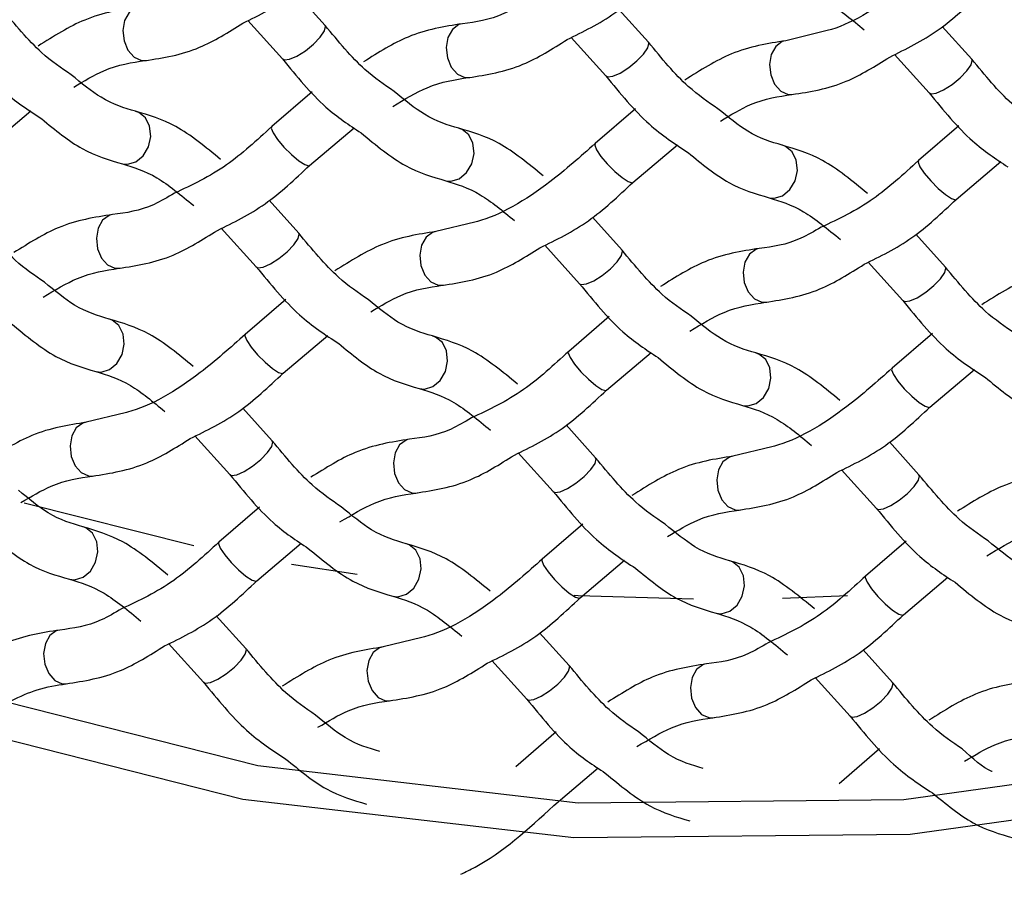
# Model space of a CAD drawing. Units: millimetres. Extents: x -1224 to 210, y -163 to 783.
# Drawn here: x -1123 to -1118, y -99 to -95 of the extents above; entities that cross this region are included whole.
import ezdxf

# ---------------------------------------------------------------- set-up
doc = ezdxf.new("R2010")
doc.units = ezdxf.units.MM
doc.layers.add('A1', color=7, linetype='Continuous')

msp = doc.modelspace()

# ---------------------------------------------------------------- linework, layer by layer
at = {"layer": 'A1', "color": 0, "linetype": 'Continuous', "lineweight": 25}
for p, q in [((-1121.2674, -94.559), (-1121.4311, -94.3772)), ((-1119.4774, -94.653), (-1119.641, -94.4711)), ((-1121.6956, -94.5318), (-1121.5026, -94.7452)), ((-1117.6873, -94.7469), (-1117.8509, -94.5651)), ((-1119.9055, -94.6257), (-1119.7125, -94.8392)), ((-1118.5024, -94.5915), (-1118.7172, -94.6441)), ((-1118.1154, -94.7197), (-1117.9225, -94.9331)), ((-1122.2628, -94.7542), (-1122.2556, -94.753)), ((-1120.4727, -94.8481), (-1120.4655, -94.8469)), ((-1121.339, -94.9271), (-1121.5629, -95.1201)), ((-1118.6826, -94.9421), (-1118.6754, -94.9409)), ((-1123.1435, -95.2409), (-1122.8969, -95.0322)), ((-1119.5489, -95.021), (-1119.7728, -95.214)), ((-1117.7588, -95.115), (-1117.9827, -95.308)), ((-1121.3534, -95.3348), (-1121.1069, -95.1261)), ((-1119.5633, -95.4288), (-1119.3168, -95.2201)), ((-1121.3542, -95.3355), (-1121.3534, -95.3349)), ((-1117.7732, -95.5227), (-1117.5267, -95.314)), ((-1119.5641, -95.4295), (-1119.5633, -95.4288)), ((-1121.4136, -95.7097), (-1121.5773, -95.5278)), ((-1117.774, -95.5234), (-1117.7732, -95.5228)), ((-1120.4387, -95.6482), (-1120.6535, -95.7008)), ((-1119.6235, -95.8036), (-1119.7872, -95.6218)), ((-1121.8418, -95.6824), (-1121.6488, -95.8959)), ((-1117.8334, -95.8976), (-1117.9971, -95.7157)), ((-1120.0517, -95.7764), (-1119.8587, -95.9898)), ((-1118.2616, -95.8703), (-1118.0686, -96.0838)), ((-1122.4089, -95.9048), (-1122.4017, -95.9036)), ((-1120.6189, -95.9988), (-1120.6116, -95.9976)), ((-1121.4851, -96.0777), (-1121.709, -96.2707)), ((-1118.8288, -96.0927), (-1118.8215, -96.0915)), ((-1119.695, -96.1717), (-1119.9189, -96.3647)), ((-1121.4996, -96.4855), (-1121.253, -96.2768)), ((-1117.9049, -96.2656), (-1118.1288, -96.4586)), ((-1119.7095, -96.5794), (-1119.4629, -96.3707)), ((-1117.9194, -96.6734), (-1117.6728, -96.4647)), ((-1121.5004, -96.4862), (-1121.4996, -96.4855)), ((-1119.7103, -96.5801), (-1119.7095, -96.5795)), ((-1121.5598, -96.8603), (-1121.7234, -96.6785)), ((-1117.9202, -96.6741), (-1117.9194, -96.6734)), ((-1122.3749, -96.7049), (-1122.5897, -96.7575)), ((-1119.7697, -96.9543), (-1119.9333, -96.7724)), ((-1121.9879, -96.8331), (-1121.795, -97.0465)), ((-1118.7948, -96.8928), (-1119.0096, -96.9454)), ((-1117.9796, -97.0482), (-1118.1432, -96.8664)), ((-1120.1978, -96.927), (-1120.0049, -97.1405)), ((-1118.4077, -97.021), (-1118.2148, -97.2344)), ((-1122.5551, -97.0555), (-1122.5479, -97.0543)), ((-1120.765, -97.1494), (-1120.7578, -97.1482)), ((-1121.9934, -97.442), (-1122.9335, -97.2057)), ((-1121.6313, -97.2284), (-1121.8552, -97.4214)), ((-1118.9749, -97.2434), (-1118.9677, -97.2422)), ((-1119.8412, -97.3223), (-1120.0651, -97.5153)), ((-1121.6457, -97.6361), (-1121.3992, -97.4274)), ((-1118.0511, -97.4163), (-1118.275, -97.6093)), ((-1121.0893, -97.601), (-1121.4528, -97.5447)), ((-1119.8556, -97.7301), (-1119.6091, -97.5214)), ((-1118.0655, -97.824), (-1117.819, -97.6153)), ((-1121.6465, -97.6368), (-1121.6457, -97.6362)), ((-1119.8564, -97.7308), (-1119.8556, -97.7301)), ((-1118.3745, -97.7192), (-1118.735, -97.7334)), ((-1121.7059, -98.011), (-1121.8696, -97.8291)), ((-1118.0663, -97.8247), (-1118.0655, -97.8241)), ((-1120.731, -97.9495), (-1120.9458, -98.0021)), ((-1119.9158, -98.1049), (-1120.0795, -97.9231)), ((-1122.1341, -97.9837), (-1121.9411, -98.1972)), ((-1118.1257, -98.1989), (-1118.2894, -98.017)), ((-1120.344, -98.0777), (-1120.151, -98.2911)), ((-1118.5539, -98.1716), (-1118.3609, -98.3851)), ((-1120.9112, -98.3001), (-1120.904, -98.2989)), ((-1119.1211, -98.394), (-1119.1139, -98.3928)), ((-1119.9874, -98.473), (-1120.2112, -98.666)), ((-1118.1973, -98.5669), (-1118.4211, -98.7599)), ((-1120.0018, -98.8807), (-1119.7552, -98.672))]:
    msp.add_line(p, q, dxfattribs=at)
at = {"layer": 'A1', "color": 0, "linetype": 'Continuous', "lineweight": 25, "flags": 128}
for points in [[(-1109.9172, -92.9739), (-1109.9477, -93.4552), (-1110.2699, -94.5958), (-1110.9322, -95.6741), (-1111.909, -96.6486), (-1113.1628, -97.4819), (-1114.6454, -98.142), (-1116.2999, -98.6034), (-1118.0626, -98.8486), (-1119.8659, -98.8679), (-1121.6403, -98.6608), (-1123.3179, -98.2351), (-1124.834, -97.6073), (-1126.1304, -96.8013)], [(-1109.6922, -93.74), (-1109.9814, -94.6487), (-1110.6653, -95.7621), (-1111.6739, -96.7684), (-1112.9686, -97.6289), (-1114.4996, -98.3105), (-1116.208, -98.787), (-1118.0282, -99.0401), (-1119.8903, -99.0601), (-1121.7226, -98.8462), (-1123.4549, -98.4067), (-1125.0204, -97.7583), (-1126.3591, -96.9261), (-1127.4194, -95.942), (-1128.1608, -94.8439), (-1128.5504, -93.6967)], [(-1122.2977, -94.4562), (-1122.317, -94.4611), (-1122.3526, -94.4874), (-1122.3772, -94.5317), (-1122.387, -94.5871), (-1122.3805, -94.6452), (-1122.3588, -94.6973), (-1122.325, -94.7353), (-1122.2845, -94.7536), (-1122.2628, -94.7542)], [(-1121.4232, -94.7289), (-1121.3765, -94.6992), (-1121.3312, -94.6623), (-1121.294, -94.6239), (-1121.2707, -94.5897), (-1121.2648, -94.5651), (-1121.2674, -94.559)], [(-1120.518, -94.5521), (-1120.5269, -94.5551), (-1120.5625, -94.5814), (-1120.5871, -94.6256), (-1120.5969, -94.681), (-1120.5904, -94.7392), (-1120.5687, -94.7913), (-1120.5349, -94.8293), (-1120.4944, -94.8475), (-1120.4727, -94.8481)], [(-1119.6331, -94.8229), (-1119.5864, -94.7931), (-1119.5411, -94.7562), (-1119.5039, -94.7178), (-1119.4806, -94.6837), (-1119.4747, -94.659), (-1119.4773, -94.653)], [(-1118.7176, -94.6441), (-1118.7368, -94.649), (-1118.7724, -94.6753), (-1118.797, -94.7196), (-1118.8068, -94.775), (-1118.8003, -94.8331), (-1118.7786, -94.8852), (-1118.7448, -94.9232), (-1118.7043, -94.9415), (-1118.6826, -94.9421)], [(-1121.5027, -94.7452), (-1121.4929, -94.7505), (-1121.4641, -94.7469), (-1121.4232, -94.7289)], [(-1117.843, -94.9168), (-1117.7963, -94.8871), (-1117.751, -94.8502), (-1117.7138, -94.8118), (-1117.6905, -94.7776), (-1117.6846, -94.753), (-1117.6872, -94.7469)], [(-1119.7126, -94.8392), (-1119.7028, -94.8445), (-1119.674, -94.8409), (-1119.6331, -94.8229)], [(-1117.9225, -94.9331), (-1117.9127, -94.9384), (-1117.8839, -94.9348), (-1117.843, -94.9168)], [(-1122.315, -95.315), (-1122.2742, -95.2809), (-1122.2453, -95.2315), (-1122.2329, -95.1743), (-1122.2388, -95.1181), (-1122.2621, -95.0713), (-1122.2993, -95.0412), (-1122.315, -95.0354)], [(-1121.5628, -95.1201), (-1121.565, -95.1285), (-1121.5552, -95.154), (-1121.5306, -95.1906), (-1121.495, -95.2329), (-1121.4538, -95.2743), (-1121.4132, -95.3086), (-1121.3795, -95.3305), (-1121.3577, -95.3368), (-1121.3542, -95.3355)], [(-1120.5249, -95.409), (-1120.4841, -95.3749), (-1120.4552, -95.3254), (-1120.4428, -95.2683), (-1120.4487, -95.212), (-1120.472, -95.1653), (-1120.5092, -95.1352), (-1120.5249, -95.1294)], [(-1119.7728, -95.214), (-1119.7749, -95.2225), (-1119.7651, -95.2479), (-1119.7405, -95.2846), (-1119.7049, -95.3268), (-1119.6637, -95.3682), (-1119.6231, -95.4025), (-1119.5894, -95.4245), (-1119.5676, -95.4308), (-1119.5641, -95.4295)], [(-1118.7348, -95.5029), (-1118.694, -95.4688), (-1118.6652, -95.4194), (-1118.6527, -95.3622), (-1118.6586, -95.306), (-1118.6819, -95.2592), (-1118.7191, -95.2291), (-1118.7348, -95.2233)], [(-1122.3898, -95.3259), (-1122.3617, -95.3287), (-1122.315, -95.315)], [(-1117.9827, -95.308), (-1117.9848, -95.3164), (-1117.975, -95.3419), (-1117.9504, -95.3785), (-1117.9148, -95.4208), (-1117.8736, -95.4622), (-1117.833, -95.4965), (-1117.7993, -95.5184), (-1117.7775, -95.5247), (-1117.774, -95.5234)], [(-1120.5997, -95.4199), (-1120.5716, -95.4226), (-1120.5249, -95.409)], [(-1118.8096, -95.5138), (-1118.7815, -95.5166), (-1118.7348, -95.5029)], [(-1122.4542, -95.6088), (-1122.4631, -95.6118), (-1122.4987, -95.6381), (-1122.5233, -95.6823), (-1122.5331, -95.7377), (-1122.5267, -95.7959), (-1122.5049, -95.848), (-1122.4712, -95.886), (-1122.4306, -95.9042), (-1122.4089, -95.9048)], [(-1121.5694, -95.8796), (-1121.5227, -95.8498), (-1121.4773, -95.8129), (-1121.4402, -95.7745), (-1121.4169, -95.7404), (-1121.411, -95.7157), (-1121.4136, -95.7097)], [(-1120.6538, -95.7008), (-1120.673, -95.7057), (-1120.7087, -95.732), (-1120.7332, -95.7763), (-1120.743, -95.8317), (-1120.7366, -95.8898), (-1120.7148, -95.9419), (-1120.6811, -95.9799), (-1120.6405, -95.9982), (-1120.6189, -95.9988)], [(-1119.7793, -95.9735), (-1119.7326, -95.9438), (-1119.6872, -95.9069), (-1119.6501, -95.8685), (-1119.6268, -95.8343), (-1119.6209, -95.8097), (-1119.6235, -95.8036)], [(-1118.874, -95.7967), (-1118.8829, -95.7997), (-1118.9186, -95.826), (-1118.9431, -95.8702), (-1118.953, -95.9256), (-1118.9465, -95.9838), (-1118.9247, -96.0359), (-1118.891, -96.0739), (-1118.8504, -96.0921), (-1118.8288, -96.0927)], [(-1121.6488, -95.8959), (-1121.639, -95.9012), (-1121.6102, -95.8976), (-1121.5694, -95.8796)], [(-1117.9892, -96.0675), (-1117.9425, -96.0377), (-1117.8971, -96.0008), (-1117.86, -95.9624), (-1117.8367, -95.9283), (-1117.8308, -95.9036), (-1117.8334, -95.8976)], [(-1119.8587, -95.9898), (-1119.8489, -95.9951), (-1119.8201, -95.9915), (-1119.7793, -95.9735)], [(-1118.0686, -96.0838), (-1118.0588, -96.0891), (-1118.03, -96.0855), (-1117.9892, -96.0675)], [(-1122.4612, -96.4657), (-1122.4203, -96.4316), (-1122.3915, -96.3821), (-1122.3791, -96.325), (-1122.385, -96.2687), (-1122.4083, -96.222), (-1122.4455, -96.1919), (-1122.4611, -96.1861)], [(-1121.709, -96.2707), (-1121.7112, -96.2792), (-1121.7014, -96.3046), (-1121.6768, -96.3413), (-1121.6412, -96.3835), (-1121.5999, -96.4249), (-1121.5594, -96.4592), (-1121.5256, -96.4812), (-1121.5039, -96.4875), (-1121.5004, -96.4862)], [(-1120.6711, -96.5596), (-1120.6302, -96.5255), (-1120.6014, -96.4761), (-1120.589, -96.4189), (-1120.5949, -96.3627), (-1120.6182, -96.3159), (-1120.6554, -96.2858), (-1120.671, -96.28)], [(-1119.9189, -96.3647), (-1119.9211, -96.3731), (-1119.9113, -96.3986), (-1119.8867, -96.4352), (-1119.8511, -96.4775), (-1119.8098, -96.5189), (-1119.7693, -96.5532), (-1119.7355, -96.5751), (-1119.7138, -96.5814), (-1119.7103, -96.5801)], [(-1118.881, -96.6536), (-1118.8401, -96.6195), (-1118.8113, -96.57), (-1118.7989, -96.5129), (-1118.8048, -96.4566), (-1118.8281, -96.4099), (-1118.8653, -96.3798), (-1118.8809, -96.374)], [(-1122.5359, -96.4766), (-1122.5078, -96.4793), (-1122.4612, -96.4657)], [(-1118.1288, -96.4586), (-1118.131, -96.4671), (-1118.1212, -96.4925), (-1118.0966, -96.5292), (-1118.061, -96.5714), (-1118.0197, -96.6128), (-1117.9792, -96.6471), (-1117.9454, -96.6691), (-1117.9237, -96.6754), (-1117.9202, -96.6741)], [(-1120.7459, -96.5705), (-1120.7178, -96.5733), (-1120.6711, -96.5596)], [(-1118.9558, -96.6645), (-1118.9277, -96.6672), (-1118.881, -96.6536)], [(-1122.5901, -96.7575), (-1122.6093, -96.7624), (-1122.6449, -96.7887), (-1122.6695, -96.833), (-1122.6793, -96.8884), (-1122.6728, -96.9465), (-1122.6511, -96.9986), (-1122.6173, -97.0366), (-1122.5768, -97.0549), (-1122.5551, -97.0555)], [(-1121.7155, -97.0302), (-1121.6689, -97.0005), (-1121.6235, -96.9636), (-1121.5863, -96.9252), (-1121.563, -96.891), (-1121.5571, -96.8664), (-1121.5598, -96.8603)], [(-1120.8103, -96.8534), (-1120.8192, -96.8564), (-1120.8548, -96.8827), (-1120.8794, -96.9269), (-1120.8892, -96.9823), (-1120.8827, -97.0405), (-1120.861, -97.0926), (-1120.8273, -97.1306), (-1120.7867, -97.1488), (-1120.765, -97.1494)], [(-1119.9254, -97.1242), (-1119.8788, -97.0944), (-1119.8334, -97.0575), (-1119.7962, -97.0191), (-1119.7729, -96.985), (-1119.767, -96.9603), (-1119.7697, -96.9543)], [(-1119.0099, -96.9454), (-1119.0291, -96.9503), (-1119.0647, -96.9766), (-1119.0893, -97.0209), (-1119.0991, -97.0763), (-1119.0926, -97.1344), (-1119.0709, -97.1865), (-1119.0372, -97.2245), (-1118.9966, -97.2428), (-1118.9749, -97.2434)], [(-1121.795, -97.0465), (-1121.7852, -97.0518), (-1121.7564, -97.0482), (-1121.7155, -97.0302)], [(-1118.1353, -97.2181), (-1118.0887, -97.1884), (-1118.0433, -97.1515), (-1118.0061, -97.1131), (-1117.9828, -97.0789), (-1117.9769, -97.0543), (-1117.9796, -97.0482)], [(-1120.0049, -97.1405), (-1119.9951, -97.1458), (-1119.9663, -97.1422), (-1119.9254, -97.1242)], [(-1118.2148, -97.2344), (-1118.205, -97.2397), (-1118.1762, -97.2361), (-1118.1353, -97.2181)], [(-1122.6073, -97.6163), (-1122.5665, -97.5822), (-1122.5377, -97.5328), (-1122.5253, -97.4756), (-1122.5311, -97.4194), (-1122.5545, -97.3726), (-1122.5916, -97.3425), (-1122.6073, -97.3367)], [(-1121.8552, -97.4214), (-1121.8573, -97.4298), (-1121.8475, -97.4553), (-1121.8229, -97.4919), (-1121.7873, -97.5342), (-1121.7461, -97.5756), (-1121.7055, -97.6099), (-1121.6718, -97.6318), (-1121.65, -97.6381), (-1121.6465, -97.6368)], [(-1120.8172, -97.7103), (-1120.7764, -97.6762), (-1120.7476, -97.6267), (-1120.7352, -97.5696), (-1120.7411, -97.5133), (-1120.7644, -97.4666), (-1120.8015, -97.4365), (-1120.8172, -97.4307)], [(-1120.0651, -97.5153), (-1120.0672, -97.5238), (-1120.0574, -97.5492), (-1120.0328, -97.5859), (-1119.9972, -97.6281), (-1119.956, -97.6695), (-1119.9154, -97.7038), (-1119.8817, -97.7258), (-1119.8599, -97.7321), (-1119.8564, -97.7308)], [(-1119.0272, -97.8042), (-1118.9863, -97.7701), (-1118.9575, -97.7207), (-1118.9451, -97.6635), (-1118.951, -97.6073), (-1118.9743, -97.5605), (-1119.0114, -97.5304), (-1119.0271, -97.5246)], [(-1122.6821, -97.6272), (-1122.654, -97.63), (-1122.6073, -97.6163)], [(-1118.275, -97.6093), (-1118.2771, -97.6177), (-1118.2673, -97.6432), (-1118.2428, -97.6798), (-1118.2071, -97.7221), (-1118.1659, -97.7635), (-1118.1253, -97.7978), (-1118.0916, -97.8197), (-1118.0698, -97.826), (-1118.0663, -97.8247)], [(-1120.892, -97.7212), (-1120.8639, -97.7239), (-1120.8172, -97.7103)], [(-1119.2285, -97.7381), (-1119.8659, -97.7189), (-1119.8891, -97.7176)], [(-1119.1019, -97.8151), (-1119.0738, -97.8179), (-1119.0272, -97.8042)], [(-1122.7359, -97.9081), (-1122.7554, -97.9131), (-1122.7911, -97.9394), (-1122.8157, -97.9836), (-1122.8255, -98.039), (-1122.819, -98.0972), (-1122.7972, -98.1493), (-1122.7635, -98.1873), (-1122.7229, -98.2055), (-1122.7013, -98.2061)], [(-1120.9461, -98.0021), (-1120.9654, -98.007), (-1121.001, -98.0333), (-1121.0256, -98.0776), (-1121.0354, -98.133), (-1121.0289, -98.1911), (-1121.0071, -98.2432), (-1120.9734, -98.2812), (-1120.9328, -98.2995), (-1120.9112, -98.3001)], [(-1121.8617, -98.1809), (-1121.815, -98.1511), (-1121.7696, -98.1142), (-1121.7325, -98.0758), (-1121.7092, -98.0417), (-1121.7033, -98.017), (-1121.7059, -98.011)], [(-1120.0716, -98.2748), (-1120.0249, -98.2451), (-1119.9796, -98.2082), (-1119.9424, -98.1698), (-1119.9191, -98.1356), (-1119.9132, -98.111), (-1119.9158, -98.1049)], [(-1119.1663, -98.098), (-1119.1753, -98.101), (-1119.2109, -98.1273), (-1119.2355, -98.1715), (-1119.2453, -98.2269), (-1119.2388, -98.2851), (-1119.2171, -98.3372), (-1119.1833, -98.3752), (-1119.1427, -98.3934), (-1119.1211, -98.394)], [(-1121.9411, -98.1972), (-1121.9314, -98.2025), (-1121.9025, -98.1989), (-1121.8617, -98.1809)], [(-1118.2815, -98.3688), (-1118.2348, -98.339), (-1118.1895, -98.3021), (-1118.1523, -98.2637), (-1118.129, -98.2296), (-1118.1231, -98.2049), (-1118.1257, -98.1989)], [(-1120.151, -98.2911), (-1120.1413, -98.2964), (-1120.1124, -98.2928), (-1120.0716, -98.2748)], [(-1118.3609, -98.3851), (-1118.3512, -98.3904), (-1118.3223, -98.3868), (-1118.2815, -98.3688)]]:
    msp.add_lwpolyline(points, dxfattribs=at)
at = {"layer": 'A1', "color": 0, "linetype": 'Continuous', "lineweight": 25}
msp.add_arc((-1119.0783, -87.043), 13.5898, 240.97655, 293.01482, dxfattribs=at)
for points, knots in [([(-1119.1172, -72.625), (-1120.339, -72.6695), (-1122.7829, -72.7586), (-1126.188, -73.4214), (-1129.235, -74.391), (-1131.9734, -75.6349), (-1134.4391, -77.1755), (-1136.6628, -79.0471), (-1138.4899, -81.1948), (-1139.9013, -83.6667), (-1140.7341, -86.3446), (-1140.9384, -89.2492), (-1140.4034, -92.2215), (-1139.0788, -95.1838), (-1136.9613, -97.9576), (-1134.3162, -100.254), (-1131.3599, -102.0373), (-1128.2976, -103.3603), (-1124.9018, -104.2943), (-1121.7821, -104.7566), (-1119.8356, -104.7994), (-1119.1172, -104.8151)], [0, 0, 0, 0, 0.049857, 0.099721, 0.144028, 0.18835, 0.236144, 0.283959, 0.337521, 0.391101, 0.45073, 0.510372, 0.575212, 0.640038, 0.705339, 0.770586, 0.820478, 0.870331, 0.920513, 0.970661, 1, 1, 1, 1]), ([(-1119.1172, -104.8151), (-1118.0446, -104.7797), (-1115.8993, -104.7088), (-1112.7791, -104.1596), (-1109.8474, -103.3051), (-1107.0924, -102.1399), (-1104.5895, -100.6829), (-1102.2785, -98.8873), (-1100.3154, -96.7956), (-1098.7197, -94.3416), (-1097.684, -91.6525), (-1097.2733, -88.7103), (-1097.6204, -85.6858), (-1098.7745, -82.6828), (-1100.7385, -79.8778), (-1103.3655, -77.4366), (-1106.5711, -75.4375), (-1110.0287, -73.982), (-1113.6819, -73.057), (-1116.7077, -72.667), (-1118.5313, -72.6352), (-1119.1172, -72.625)], [0, 0, 0, 0, 0.043774, 0.087555, 0.131197, 0.17486, 0.221739, 0.268642, 0.32251, 0.376397, 0.437122, 0.497856, 0.563427, 0.628976, 0.693465, 0.757906, 0.816444, 0.874926, 0.925508, 0.97607, 1, 1, 1, 1]), ([(-1121.722, -94.5465), (-1121.631, -94.5021), (-1121.4517, -94.4146), (-1121.288, -94.2603), (-1121.2072, -94.1842)], [0, 0, 0, 0, 0.506964, 1, 1, 1, 1]), ([(-1117.8365, -94.1573), (-1117.9186, -94.2303), (-1118.1292, -94.4176), (-1118.37, -94.5598), (-1118.4976, -94.5903), (-1118.5024, -94.5915)], [0, 0, 0, 0, 0.380454, 0.976422, 1, 1, 1, 1]), ([(-1119.9272, -94.6378), (-1119.8378, -94.5942), (-1119.6601, -94.5074), (-1119.4979, -94.3543), (-1119.4171, -94.2781)], [0, 0, 0, 0, 0.502554, 1, 1, 1, 1]), ([(-1118.6634, -94.3632), (-1118.6016, -94.3817), (-1118.4848, -94.4166), (-1118.3471, -94.5304), (-1118.2822, -94.584)], [0, 0, 0, 0, 0.528514, 1, 1, 1, 1]), ([(-1118.1418, -94.7344), (-1118.0509, -94.69), (-1117.8715, -94.6025), (-1117.7078, -94.4482), (-1117.6271, -94.3721)], [0, 0, 0, 0, 0.506968, 1, 1, 1, 1]), ([(-1122.2974, -94.4562), (-1122.3973, -94.4719), (-1122.582, -94.5011), (-1122.7701, -94.6196), (-1122.8564, -94.674)], [0, 0, 0, 0, 0.540839, 1, 1, 1, 1]), ([(-1120.1652, -94.4325), (-1120.2032, -94.4548), (-1120.3255, -94.5268), (-1120.4332, -94.5406), (-1120.5073, -94.5501)], [0, 0, 0, 0, 0.3111746, 1, 1, 1, 1]), ([(-1122.6727, -94.8331), (-1122.7275, -94.7958), (-1122.8575, -94.7072), (-1122.9843, -94.5537), (-1123.0575, -94.4651)], [0, 0, 0, 0, 0.422133, 1, 1, 1, 1]), ([(-1122.2628, -94.7542), (-1122.1629, -94.7387), (-1121.9842, -94.711), (-1121.8022, -94.5968), (-1121.722, -94.5465)], [0, 0, 0, 0, 0.558893, 1, 1, 1, 1]), ([(-1120.8852, -94.9251), (-1120.9391, -94.8883), (-1121.0682, -94.8003), (-1121.1942, -94.6477), (-1121.2674, -94.559)], [0, 0, 0, 0, 0.418259, 1, 1, 1, 1]), ([(-1120.5073, -94.5501), (-1120.6072, -94.5657), (-1120.7879, -94.5938), (-1120.9718, -94.7094), (-1121.054, -94.7611)], [0, 0, 0, 0, 0.552932, 1, 1, 1, 1]), ([(-1123.2927, -94.6513), (-1123.2144, -94.747), (-1123.0694, -94.9241), (-1122.9095, -95.0288), (-1122.836, -95.0769)], [0, 0, 0, 0, 0.5404933, 1, 1, 1, 1]), ([(-1120.4727, -94.8481), (-1120.3728, -94.8326), (-1120.1925, -94.8045), (-1120.009, -94.6892), (-1119.9272, -94.6378)], [0, 0, 0, 0, 0.554101, 1, 1, 1, 1]), ([(-1119.0925, -95.021), (-1119.1473, -94.9837), (-1119.2773, -94.8951), (-1119.4041, -94.7416), (-1119.4774, -94.653)], [0, 0, 0, 0, 0.422133, 1, 1, 1, 1]), ([(-1118.7172, -94.6441), (-1118.8171, -94.6598), (-1119.0018, -94.689), (-1119.1899, -94.8075), (-1119.2762, -94.8619)], [0, 0, 0, 0, 0.540845, 1, 1, 1, 1]), ([(-1118.6826, -94.9421), (-1118.5827, -94.9266), (-1118.404, -94.8989), (-1118.222, -94.7847), (-1118.1418, -94.7344)], [0, 0, 0, 0, 0.558898, 1, 1, 1, 1]), ([(-1122.6588, -94.9012), (-1122.6023, -94.8673), (-1122.4614, -94.7827), (-1122.3372, -94.7649), (-1122.2628, -94.7542)], [0, 0, 0, 0, 0.400321, 1, 1, 1, 1]), ([(-1121.5026, -94.7452), (-1121.4243, -94.8413), (-1121.2862, -95.0108), (-1121.1339, -95.1112), (-1121.0679, -95.1547)], [0, 0, 0, 0, 0.56686, 1, 1, 1, 1]), ([(-1117.305, -95.113), (-1117.359, -95.0762), (-1117.488, -94.9882), (-1117.614, -94.8356), (-1117.6873, -94.7469)], [0, 0, 0, 0, 0.418255, 1, 1, 1, 1]), ([(-1122.3166, -95.035), (-1122.3782, -95.017), (-1122.4876, -94.9851), (-1122.6164, -94.8793), (-1122.6727, -94.8331)], [0, 0, 0, 0, 0.563618, 1, 1, 1, 1]), ([(-1119.7125, -94.8392), (-1119.6342, -94.9349), (-1119.4892, -95.112), (-1119.3293, -95.2167), (-1119.2558, -95.2648)], [0, 0, 0, 0, 0.540493, 1, 1, 1, 1]), ([(-1120.8926, -95.0082), (-1120.828, -94.9691), (-1120.6787, -94.8789), (-1120.5472, -94.8592), (-1120.4727, -94.8481)], [0, 0, 0, 0, 0.432982, 1, 1, 1, 1]), ([(-1120.5265, -95.129), (-1120.5882, -95.1109), (-1120.6983, -95.0787), (-1120.828, -94.9721), (-1120.8852, -94.9251)], [0, 0, 0, 0, 0.559787, 1, 1, 1, 1]), ([(-1119.0786, -95.0891), (-1119.0221, -95.0552), (-1118.8812, -94.9706), (-1118.757, -94.9528), (-1118.6826, -94.9421)], [0, 0, 0, 0, 0.400314, 1, 1, 1, 1]), ([(-1117.9225, -94.9331), (-1117.8442, -95.0292), (-1117.706, -95.1987), (-1117.5537, -95.2991), (-1117.4877, -95.3426)], [0, 0, 0, 0, 0.566864, 1, 1, 1, 1]), ([(-1121.8455, -95.3022), (-1121.9285, -95.2335), (-1122.0854, -95.1035), (-1122.2426, -95.0569), (-1122.3166, -95.035)], [0, 0, 0, 0, 0.528837, 1, 1, 1, 1]), ([(-1118.7364, -95.2229), (-1118.7981, -95.2049), (-1118.9074, -95.173), (-1119.0362, -95.0672), (-1119.0925, -95.021)], [0, 0, 0, 0, 0.5636096, 1, 1, 1, 1]), ([(-1122.836, -95.0769), (-1122.7613, -95.1385), (-1122.6127, -95.261), (-1122.4638, -95.3044), (-1122.3897, -95.326)], [0, 0, 0, 0, 0.502661, 1, 1, 1, 1]), ([(-1121.5629, -95.1201), (-1121.6457, -95.1962), (-1121.8217, -95.3582), (-1122.0046, -95.4438), (-1122.1014, -95.4892)], [0, 0, 0, 0, 0.47025, 1, 1, 1, 1]), ([(-1121.0679, -95.1547), (-1120.9859, -95.2227), (-1120.8299, -95.3519), (-1120.6737, -95.398), (-1120.5996, -95.4199)], [0, 0, 0, 0, 0.526026, 1, 1, 1, 1]), ([(-1120.0609, -95.3922), (-1120.1421, -95.325), (-1120.2971, -95.1966), (-1120.4525, -95.1508), (-1120.5265, -95.129)], [0, 0, 0, 0, 0.52332, 1, 1, 1, 1]), ([(-1119.7728, -95.214), (-1119.8548, -95.287), (-1120.0654, -95.4743), (-1120.3063, -95.6165), (-1120.4338, -95.647), (-1120.4387, -95.6482)], [0, 0, 0, 0, 0.380455, 0.976422, 1, 1, 1, 1]), ([(-1118.2653, -95.4901), (-1118.3483, -95.4214), (-1118.5052, -95.2913), (-1118.6624, -95.2448), (-1118.7364, -95.2229)], [0, 0, 0, 0, 0.528829, 1, 1, 1, 1]), ([(-1119.2558, -95.2648), (-1119.1811, -95.3264), (-1119.0325, -95.4489), (-1118.8836, -95.4923), (-1118.8095, -95.5139)], [0, 0, 0, 0, 0.502668, 1, 1, 1, 1]), ([(-1122.3897, -95.326), (-1122.3279, -95.3447), (-1122.207, -95.3813), (-1122.0645, -95.4994), (-1121.9949, -95.5571)], [0, 0, 0, 0, 0.511129, 1, 1, 1, 1]), ([(-1121.8634, -95.6945), (-1121.7741, -95.6509), (-1121.5963, -95.5641), (-1121.4341, -95.411), (-1121.3534, -95.3348)], [0, 0, 0, 0, 0.502549, 1, 1, 1, 1]), ([(-1117.9827, -95.308), (-1118.0655, -95.3841), (-1118.2416, -95.5461), (-1118.4244, -95.6317), (-1118.5213, -95.6771)], [0, 0, 0, 0, 0.470245, 1, 1, 1, 1]), ([(-1120.5996, -95.4199), (-1120.5379, -95.4384), (-1120.421, -95.4733), (-1120.2834, -95.5871), (-1120.2185, -95.6407)], [0, 0, 0, 0, 0.528514, 1, 1, 1, 1]), ([(-1120.078, -95.7911), (-1119.9871, -95.7467), (-1119.8077, -95.6592), (-1119.644, -95.5049), (-1119.5633, -95.4288)], [0, 0, 0, 0, 0.506968, 1, 1, 1, 1]), ([(-1122.1014, -95.4892), (-1122.1395, -95.5115), (-1122.2618, -95.5835), (-1122.3694, -95.5973), (-1122.4436, -95.6068)], [0, 0, 0, 0, 0.3111749, 1, 1, 1, 1]), ([(-1118.8095, -95.5139), (-1118.7477, -95.5326), (-1118.6268, -95.5692), (-1118.4843, -95.6873), (-1118.4147, -95.745)], [0, 0, 0, 0, 0.511137, 1, 1, 1, 1]), ([(-1118.2832, -95.8824), (-1118.1939, -95.8388), (-1118.0162, -95.752), (-1117.8539, -95.5989), (-1117.7732, -95.5227)], [0, 0, 0, 0, 0.502546, 1, 1, 1, 1]), ([(-1122.4436, -95.6068), (-1122.5435, -95.6224), (-1122.7241, -95.6505), (-1122.908, -95.7661), (-1122.9902, -95.8178)], [0, 0, 0, 0, 0.5529324, 1, 1, 1, 1]), ([(-1122.8214, -95.9818), (-1122.8754, -95.945), (-1123.0045, -95.857), (-1123.1304, -95.7044), (-1123.2037, -95.6157)], [0, 0, 0, 0, 0.418259, 1, 1, 1, 1]), ([(-1122.4089, -95.9048), (-1122.309, -95.8893), (-1122.1288, -95.8612), (-1121.9453, -95.7459), (-1121.8634, -95.6945)], [0, 0, 0, 0, 0.554107, 1, 1, 1, 1]), ([(-1121.0287, -96.0777), (-1121.0836, -96.0404), (-1121.2135, -95.9518), (-1121.3403, -95.7983), (-1121.4136, -95.7097)], [0, 0, 0, 0, 0.42213, 1, 1, 1, 1]), ([(-1120.6535, -95.7008), (-1120.7534, -95.7165), (-1120.9381, -95.7457), (-1121.1261, -95.8642), (-1121.2125, -95.9186)], [0, 0, 0, 0, 0.540834, 1, 1, 1, 1]), ([(-1118.5213, -95.6771), (-1118.5593, -95.6994), (-1118.6816, -95.7714), (-1118.7892, -95.7852), (-1118.8634, -95.7947)], [0, 0, 0, 0, 0.3111815, 1, 1, 1, 1]), ([(-1120.6188, -95.9988), (-1120.5189, -95.9833), (-1120.3402, -95.9556), (-1120.1583, -95.8414), (-1120.078, -95.7911)], [0, 0, 0, 0, 0.558898, 1, 1, 1, 1]), ([(-1119.2412, -96.1697), (-1119.2952, -96.1329), (-1119.4243, -96.0449), (-1119.5502, -95.8923), (-1119.6235, -95.8036)], [0, 0, 0, 0, 0.418255, 1, 1, 1, 1]), ([(-1118.8634, -95.7947), (-1118.9633, -95.8103), (-1119.1439, -95.8384), (-1119.3278, -95.954), (-1119.4101, -96.0057)], [0, 0, 0, 0, 0.552932, 1, 1, 1, 1]), ([(-1122.8289, -96.0649), (-1122.7642, -96.0258), (-1122.615, -95.9356), (-1122.4835, -95.9159), (-1122.4089, -95.9048)], [0, 0, 0, 0, 0.4329819, 1, 1, 1, 1]), ([(-1121.6488, -95.8959), (-1121.5704, -95.9916), (-1121.4254, -96.1687), (-1121.2656, -96.2734), (-1121.1921, -96.3215)], [0, 0, 0, 0, 0.5404966, 1, 1, 1, 1]), ([(-1118.8287, -96.0927), (-1118.7289, -96.0772), (-1118.5486, -96.0491), (-1118.3651, -95.9338), (-1118.2832, -95.8824)], [0, 0, 0, 0, 0.5541008, 1, 1, 1, 1]), ([(-1117.4485, -96.2656), (-1117.5034, -96.2283), (-1117.6333, -96.1397), (-1117.7601, -95.9862), (-1117.8334, -95.8976)], [0, 0, 0, 0, 0.422129, 1, 1, 1, 1]), ([(-1117.0733, -95.8887), (-1117.1732, -95.9044), (-1117.3579, -95.9336), (-1117.5459, -96.0521), (-1117.6323, -96.1065)], [0, 0, 0, 0, 0.540834, 1, 1, 1, 1]), ([(-1122.4628, -96.1857), (-1122.5244, -96.1676), (-1122.6345, -96.1354), (-1122.7643, -96.0288), (-1122.8214, -95.9818)], [0, 0, 0, 0, 0.559778, 1, 1, 1, 1]), ([(-1121.0148, -96.1458), (-1120.9584, -96.1119), (-1120.8174, -96.0273), (-1120.6933, -96.0095), (-1120.6188, -95.9988)], [0, 0, 0, 0, 0.400314, 1, 1, 1, 1]), ([(-1119.8587, -95.9898), (-1119.7804, -96.0859), (-1119.6423, -96.2554), (-1119.49, -96.3558), (-1119.424, -96.3993)], [0, 0, 0, 0, 0.566863, 1, 1, 1, 1]), ([(-1120.6727, -96.2796), (-1120.7343, -96.2616), (-1120.8436, -96.2297), (-1120.9725, -96.1239), (-1121.0287, -96.0777)], [0, 0, 0, 0, 0.56361, 1, 1, 1, 1]), ([(-1119.2487, -96.2528), (-1119.1841, -96.2137), (-1119.0348, -96.1235), (-1118.9033, -96.1038), (-1118.8287, -96.0927)], [0, 0, 0, 0, 0.432966, 1, 1, 1, 1]), ([(-1118.0686, -96.0838), (-1117.9902, -96.1795), (-1117.8452, -96.3566), (-1117.6854, -96.4613), (-1117.6119, -96.5094)], [0, 0, 0, 0, 0.540497, 1, 1, 1, 1]), ([(-1121.9971, -96.4489), (-1122.0783, -96.3817), (-1122.2334, -96.2533), (-1122.3887, -96.2075), (-1122.4628, -96.1857)], [0, 0, 0, 0, 0.523312, 1, 1, 1, 1]), ([(-1118.8826, -96.3736), (-1118.9442, -96.3555), (-1119.0543, -96.3233), (-1119.1841, -96.2167), (-1119.2412, -96.1697)], [0, 0, 0, 0, 0.559778, 1, 1, 1, 1]), ([(-1123.0042, -96.2114), (-1122.9221, -96.2794), (-1122.7662, -96.4086), (-1122.6099, -96.4547), (-1122.5359, -96.4766)], [0, 0, 0, 0, 0.526034, 1, 1, 1, 1]), ([(-1121.709, -96.2707), (-1121.7911, -96.3437), (-1122.0017, -96.531), (-1122.2425, -96.6732), (-1122.3701, -96.7037), (-1122.3749, -96.7049)], [0, 0, 0, 0, 0.3804544, 0.9764221, 1, 1, 1, 1]), ([(-1120.2016, -96.5468), (-1120.2846, -96.4781), (-1120.4415, -96.3481), (-1120.5986, -96.3015), (-1120.6727, -96.2796)], [0, 0, 0, 0, 0.528829, 1, 1, 1, 1]), ([(-1121.1921, -96.3215), (-1121.1174, -96.3831), (-1120.9687, -96.5056), (-1120.8198, -96.549), (-1120.7458, -96.5706)], [0, 0, 0, 0, 0.502669, 1, 1, 1, 1]), ([(-1119.9189, -96.3647), (-1120.0017, -96.4408), (-1120.1778, -96.6028), (-1120.3607, -96.6884), (-1120.4575, -96.7338)], [0, 0, 0, 0, 0.470245, 1, 1, 1, 1]), ([(-1119.424, -96.3993), (-1119.3419, -96.4673), (-1119.186, -96.5965), (-1119.0297, -96.6426), (-1118.9557, -96.6645)], [0, 0, 0, 0, 0.52602, 1, 1, 1, 1]), ([(-1118.417, -96.6368), (-1118.4981, -96.5696), (-1118.6532, -96.4412), (-1118.8085, -96.3954), (-1118.8826, -96.3736)], [0, 0, 0, 0, 0.523312, 1, 1, 1, 1]), ([(-1122.5359, -96.4766), (-1122.4741, -96.4951), (-1122.3573, -96.53), (-1122.2196, -96.6438), (-1122.1547, -96.6974)], [0, 0, 0, 0, 0.528523, 1, 1, 1, 1]), ([(-1118.1288, -96.4586), (-1118.2109, -96.5316), (-1118.4215, -96.7189), (-1118.6623, -96.8611), (-1118.7899, -96.8916), (-1118.7948, -96.8928)], [0, 0, 0, 0, 0.380451, 0.976422, 1, 1, 1, 1]), ([(-1122.0143, -96.8478), (-1121.9234, -96.8034), (-1121.744, -96.7159), (-1121.5803, -96.5616), (-1121.4996, -96.4855)], [0, 0, 0, 0, 0.506968, 1, 1, 1, 1]), ([(-1117.6119, -96.5094), (-1117.5372, -96.571), (-1117.3885, -96.6935), (-1117.2396, -96.7369), (-1117.1656, -96.7585)], [0, 0, 0, 0, 0.502654, 1, 1, 1, 1]), ([(-1120.7458, -96.5706), (-1120.684, -96.5893), (-1120.563, -96.6259), (-1120.4206, -96.744), (-1120.3509, -96.8017)], [0, 0, 0, 0, 0.511137, 1, 1, 1, 1]), ([(-1120.2195, -96.9391), (-1120.1302, -96.8955), (-1119.9524, -96.8087), (-1119.7902, -96.6556), (-1119.7095, -96.5794)], [0, 0, 0, 0, 0.502546, 1, 1, 1, 1]), ([(-1118.9557, -96.6645), (-1118.8939, -96.683), (-1118.7771, -96.7179), (-1118.6395, -96.8317), (-1118.5745, -96.8853)], [0, 0, 0, 0, 0.52853, 1, 1, 1, 1]), ([(-1118.4341, -97.0357), (-1118.3432, -96.9913), (-1118.1638, -96.9038), (-1118.0001, -96.7495), (-1117.9194, -96.6734)], [0, 0, 0, 0, 0.506964, 1, 1, 1, 1]), ([(-1120.4575, -96.7338), (-1120.4956, -96.7561), (-1120.6179, -96.8281), (-1120.7255, -96.8419), (-1120.7996, -96.8514)], [0, 0, 0, 0, 0.311182, 1, 1, 1, 1]), ([(-1122.5897, -96.7575), (-1122.6896, -96.7732), (-1122.8743, -96.8024), (-1123.0624, -96.9209), (-1123.1487, -96.9753)], [0, 0, 0, 0, 0.540834, 1, 1, 1, 1]), ([(-1122.5551, -97.0555), (-1122.4552, -97.04), (-1122.2765, -97.0123), (-1122.0945, -96.8981), (-1122.0143, -96.8478)], [0, 0, 0, 0, 0.558898, 1, 1, 1, 1]), ([(-1121.1775, -97.2264), (-1121.2315, -97.1896), (-1121.3605, -97.1016), (-1121.4865, -96.949), (-1121.5598, -96.8603)], [0, 0, 0, 0, 0.418255, 1, 1, 1, 1]), ([(-1120.7996, -96.8514), (-1120.8995, -96.867), (-1121.0802, -96.8951), (-1121.2641, -97.0107), (-1121.3463, -97.0624)], [0, 0, 0, 0, 0.5529322, 1, 1, 1, 1]), ([(-1120.765, -97.1494), (-1120.6651, -97.1339), (-1120.4848, -97.1058), (-1120.3013, -96.9905), (-1120.2195, -96.9391)], [0, 0, 0, 0, 0.554101, 1, 1, 1, 1]), ([(-1119.3848, -97.3223), (-1119.4397, -97.285), (-1119.5696, -97.1964), (-1119.6964, -97.0429), (-1119.7697, -96.9543)], [0, 0, 0, 0, 0.4221293, 1, 1, 1, 1]), ([(-1119.0096, -96.9454), (-1119.1094, -96.9611), (-1119.2942, -96.9903), (-1119.4822, -97.1088), (-1119.5685, -97.1632)], [0, 0, 0, 0, 0.540834, 1, 1, 1, 1]), ([(-1122.9511, -97.2025), (-1122.8946, -97.1686), (-1122.7537, -97.084), (-1122.6295, -97.0662), (-1122.5551, -97.0555)], [0, 0, 0, 0, 0.400314, 1, 1, 1, 1]), ([(-1121.795, -97.0465), (-1121.7167, -97.1426), (-1121.5785, -97.3121), (-1121.4262, -97.4125), (-1121.3603, -97.456)], [0, 0, 0, 0, 0.566864, 1, 1, 1, 1]), ([(-1118.9749, -97.2434), (-1118.875, -97.2279), (-1118.6963, -97.2002), (-1118.5144, -97.086), (-1118.4341, -97.0357)], [0, 0, 0, 0, 0.558893, 1, 1, 1, 1]), ([(-1117.5973, -97.4143), (-1117.6513, -97.3775), (-1117.7804, -97.2895), (-1117.9063, -97.1369), (-1117.9796, -97.0482)], [0, 0, 0, 0, 0.418255, 1, 1, 1, 1]), ([(-1117.2195, -97.0393), (-1117.3193, -97.0549), (-1117.5, -97.083), (-1117.6839, -97.1986), (-1117.7661, -97.2503)], [0, 0, 0, 0, 0.5529322, 1, 1, 1, 1]), ([(-1122.6089, -97.3363), (-1122.6706, -97.3183), (-1122.7799, -97.2864), (-1122.9088, -97.1806), (-1122.965, -97.1344)], [0, 0, 0, 0, 0.56361, 1, 1, 1, 1]), ([(-1121.1849, -97.3095), (-1121.1203, -97.2704), (-1120.971, -97.1802), (-1120.8395, -97.1605), (-1120.765, -97.1494)], [0, 0, 0, 0, 0.432966, 1, 1, 1, 1]), ([(-1120.0049, -97.1405), (-1119.9265, -97.2362), (-1119.7815, -97.4133), (-1119.6216, -97.518), (-1119.5482, -97.5661)], [0, 0, 0, 0, 0.540497, 1, 1, 1, 1]), ([(-1120.8188, -97.4303), (-1120.8805, -97.4122), (-1120.9906, -97.38), (-1121.1204, -97.2734), (-1121.1775, -97.2264)], [0, 0, 0, 0, 0.559778, 1, 1, 1, 1]), ([(-1118.2148, -97.2344), (-1118.1365, -97.3305), (-1117.9983, -97.5), (-1117.846, -97.6004), (-1117.7801, -97.6439)], [0, 0, 0, 0, 0.566864, 1, 1, 1, 1]), ([(-1119.3709, -97.3904), (-1119.3145, -97.3565), (-1119.1735, -97.2719), (-1119.0493, -97.2541), (-1118.9749, -97.2434)], [0, 0, 0, 0, 0.400314, 1, 1, 1, 1]), ([(-1122.1379, -97.6035), (-1122.2208, -97.5348), (-1122.3777, -97.4048), (-1122.5349, -97.3582), (-1122.6089, -97.3363)], [0, 0, 0, 0, 0.528828, 1, 1, 1, 1]), ([(-1119.0288, -97.5242), (-1119.0904, -97.5062), (-1119.1997, -97.4743), (-1119.3286, -97.3685), (-1119.3848, -97.3223)], [0, 0, 0, 0, 0.5636098, 1, 1, 1, 1]), ([(-1117.6048, -97.4974), (-1117.5401, -97.4583), (-1117.3908, -97.3681), (-1117.2594, -97.3484), (-1117.1848, -97.3373)], [0, 0, 0, 0, 0.432966, 1, 1, 1, 1]), ([(-1123.1284, -97.3782), (-1123.0536, -97.4398), (-1122.905, -97.5623), (-1122.7561, -97.6057), (-1122.682, -97.6273)], [0, 0, 0, 0, 0.502668, 1, 1, 1, 1]), ([(-1121.8552, -97.4214), (-1121.938, -97.4975), (-1122.1141, -97.6595), (-1122.2969, -97.7451), (-1122.3938, -97.7905)], [0, 0, 0, 0, 0.470245, 1, 1, 1, 1]), ([(-1121.3603, -97.456), (-1121.2782, -97.524), (-1121.1222, -97.6532), (-1120.966, -97.6993), (-1120.892, -97.7212)], [0, 0, 0, 0, 0.52602, 1, 1, 1, 1]), ([(-1120.3532, -97.6935), (-1120.4344, -97.6263), (-1120.5895, -97.4979), (-1120.7448, -97.4521), (-1120.8188, -97.4303)], [0, 0, 0, 0, 0.5233124, 1, 1, 1, 1]), ([(-1117.2387, -97.6182), (-1117.3003, -97.6001), (-1117.4104, -97.5679), (-1117.5402, -97.4613), (-1117.5973, -97.4143)], [0, 0, 0, 0, 0.559795, 1, 1, 1, 1]), ([(-1120.0651, -97.5153), (-1120.1471, -97.5883), (-1120.3577, -97.7756), (-1120.5986, -97.9178), (-1120.7262, -97.9483), (-1120.731, -97.9495)], [0, 0, 0, 0, 0.380451, 0.976422, 1, 1, 1, 1]), ([(-1119.5482, -97.5661), (-1119.4734, -97.6277), (-1119.3248, -97.7502), (-1119.1759, -97.7936), (-1119.1019, -97.8152)], [0, 0, 0, 0, 0.502654, 1, 1, 1, 1]), ([(-1118.5577, -97.7914), (-1118.6406, -97.7227), (-1118.7976, -97.5927), (-1118.9547, -97.5461), (-1119.0288, -97.5242)], [0, 0, 0, 0, 0.528829, 1, 1, 1, 1]), ([(-1118.275, -97.6093), (-1118.3578, -97.6854), (-1118.5339, -97.8474), (-1118.7167, -97.933), (-1118.8136, -97.9784)], [0, 0, 0, 0, 0.4702504, 1, 1, 1, 1]), ([(-1122.682, -97.6273), (-1122.6202, -97.646), (-1122.4993, -97.6826), (-1122.3568, -97.8007), (-1122.2872, -97.8584)], [0, 0, 0, 0, 0.5111374, 1, 1, 1, 1]), ([(-1122.1557, -97.9958), (-1122.0664, -97.9522), (-1121.8887, -97.8654), (-1121.7264, -97.7123), (-1121.6457, -97.6361)], [0, 0, 0, 0, 0.502546, 1, 1, 1, 1]), ([(-1117.7801, -97.6439), (-1117.698, -97.7119), (-1117.542, -97.8411), (-1117.3858, -97.8872), (-1117.3118, -97.9091)], [0, 0, 0, 0, 0.52602, 1, 1, 1, 1]), ([(-1120.892, -97.7212), (-1120.8302, -97.7397), (-1120.7134, -97.7746), (-1120.5757, -97.8884), (-1120.5108, -97.942)], [0, 0, 0, 0, 0.52853, 1, 1, 1, 1]), ([(-1120.3704, -98.0924), (-1120.2794, -98.048), (-1120.1001, -97.9605), (-1119.9363, -97.8062), (-1119.8556, -97.7301)], [0, 0, 0, 0, 0.506964, 1, 1, 1, 1]), ([(-1122.3938, -97.7905), (-1122.4318, -97.8128), (-1122.5541, -97.8848), (-1122.6618, -97.8986), (-1122.7359, -97.9081)], [0, 0, 0, 0, 0.311181, 1, 1, 1, 1]), ([(-1119.1019, -97.8152), (-1119.04, -97.8339), (-1118.9191, -97.8705), (-1118.7766, -97.9886), (-1118.707, -98.0463)], [0, 0, 0, 0, 0.511122, 1, 1, 1, 1]), ([(-1118.5756, -98.1837), (-1118.4862, -98.1401), (-1118.3085, -98.0533), (-1118.1462, -97.9002), (-1118.0655, -97.824)], [0, 0, 0, 0, 0.502546, 1, 1, 1, 1]), ([(-1122.7359, -97.9081), (-1122.8358, -97.9237), (-1123.0164, -97.9518), (-1123.2003, -98.0674), (-1123.2826, -98.1191)], [0, 0, 0, 0, 0.552932, 1, 1, 1, 1]), ([(-1122.7012, -98.2061), (-1122.6014, -98.1906), (-1122.4211, -98.1625), (-1122.2376, -98.0472), (-1122.1557, -97.9958)], [0, 0, 0, 0, 0.5541006, 1, 1, 1, 1]), ([(-1120.9458, -98.0021), (-1121.0457, -98.0178), (-1121.2304, -98.047), (-1121.4184, -98.1655), (-1121.5048, -98.2199)], [0, 0, 0, 0, 0.5408342, 1, 1, 1, 1]), ([(-1118.8136, -97.9784), (-1118.8516, -98.0007), (-1118.9739, -98.0727), (-1119.0816, -98.0865), (-1119.1557, -98.096)], [0, 0, 0, 0, 0.3111745, 1, 1, 1, 1]), ([(-1121.3211, -98.379), (-1121.3759, -98.3417), (-1121.5058, -98.2531), (-1121.6327, -98.0996), (-1121.7059, -98.011)], [0, 0, 0, 0, 0.42213, 1, 1, 1, 1]), ([(-1120.9112, -98.3001), (-1120.8113, -98.2846), (-1120.6325, -98.2569), (-1120.4506, -98.1427), (-1120.3704, -98.0924)], [0, 0, 0, 0, 0.558893, 1, 1, 1, 1]), ([(-1119.5335, -98.471), (-1119.5875, -98.4342), (-1119.7166, -98.3462), (-1119.8426, -98.1936), (-1119.9158, -98.1049)], [0, 0, 0, 0, 0.418255, 1, 1, 1, 1]), ([(-1119.1557, -98.096), (-1119.2556, -98.1116), (-1119.4363, -98.1397), (-1119.6202, -98.2553), (-1119.7024, -98.307)], [0, 0, 0, 0, 0.552932, 1, 1, 1, 1]), ([(-1123.1558, -98.3808), (-1123.0548, -98.3247), (-1122.8937, -98.2353), (-1122.7535, -98.214), (-1122.7012, -98.2061)], [0, 0, 0, 0, 0.627236, 1, 1, 1, 1]), ([(-1121.9411, -98.1972), (-1121.8628, -98.2929), (-1121.7178, -98.47), (-1121.5579, -98.5747), (-1121.4844, -98.6228)], [0, 0, 0, 0, 0.540497, 1, 1, 1, 1]), ([(-1119.1211, -98.394), (-1119.0212, -98.3785), (-1118.8409, -98.3504), (-1118.6574, -98.2351), (-1118.5756, -98.1837)], [0, 0, 0, 0, 0.554101, 1, 1, 1, 1]), ([(-1117.7409, -98.5669), (-1117.7957, -98.5296), (-1117.9257, -98.441), (-1118.0525, -98.2875), (-1118.1257, -98.1989)], [0, 0, 0, 0, 0.422134, 1, 1, 1, 1]), ([(-1117.3656, -98.19), (-1117.4655, -98.2057), (-1117.6502, -98.2349), (-1117.8383, -98.3534), (-1117.9246, -98.4078)], [0, 0, 0, 0, 0.540834, 1, 1, 1, 1]), ([(-1121.3071, -98.4471), (-1121.2507, -98.4132), (-1121.1097, -98.3286), (-1120.9856, -98.3108), (-1120.9112, -98.3001)], [0, 0, 0, 0, 0.400314, 1, 1, 1, 1]), ([(-1120.151, -98.2911), (-1120.0727, -98.3872), (-1119.9346, -98.5567), (-1119.7823, -98.6571), (-1119.7163, -98.7006)], [0, 0, 0, 0, 0.566864, 1, 1, 1, 1]), ([(-1120.965, -98.5809), (-1121.0266, -98.5629), (-1121.136, -98.531), (-1121.2648, -98.4252), (-1121.3211, -98.379)], [0, 0, 0, 0, 0.56361, 1, 1, 1, 1]), ([(-1118.3609, -98.3851), (-1118.2826, -98.4808), (-1118.1376, -98.6579), (-1117.9777, -98.7626), (-1117.9042, -98.8107)], [0, 0, 0, 0, 0.540493, 1, 1, 1, 1]), ([(-1119.541, -98.5541), (-1119.4764, -98.515), (-1119.3271, -98.4248), (-1119.1956, -98.4051), (-1119.1211, -98.394)], [0, 0, 0, 0, 0.432966, 1, 1, 1, 1]), ([(-1119.1749, -98.6749), (-1119.2365, -98.6568), (-1119.3467, -98.6246), (-1119.4764, -98.518), (-1119.5335, -98.471)], [0, 0, 0, 0, 0.559795, 1, 1, 1, 1]), ([(-1117.727, -98.635), (-1117.6705, -98.6011), (-1117.5296, -98.5165), (-1117.4054, -98.4987), (-1117.331, -98.488)], [0, 0, 0, 0, 0.400322, 1, 1, 1, 1]), ([(-1117.5737, -98.6923), (-1117.5744, -98.692), (-1117.6243, -98.6719), (-1117.683, -98.619), (-1117.7409, -98.5669)], [0, 0, 0, 0, 0.014728, 1, 1, 1, 1]), ([(-1121.4844, -98.6228), (-1121.4097, -98.6844), (-1121.261, -98.8069), (-1121.1122, -98.8503), (-1121.0381, -98.8719)], [0, 0, 0, 0, 0.502654, 1, 1, 1, 1]), ([(-1119.7163, -98.7006), (-1119.6343, -98.7686), (-1119.4783, -98.8978), (-1119.3221, -98.9439), (-1119.248, -98.9658)], [0, 0, 0, 0, 0.52602, 1, 1, 1, 1]), ([(-1117.9042, -98.8107), (-1117.8295, -98.8723), (-1117.6809, -98.9948), (-1117.532, -99.0382), (-1117.4579, -99.0598)], [0, 0, 0, 0, 0.50266, 1, 1, 1, 1]), ([(-1120.5162, -99.2607), (-1120.4897, -99.2482), (-1120.3115, -99.1639), (-1120.1442, -99.0109), (-1120.0018, -98.8807)], [0, 0, 0, 0, 0.1490576, 1, 1, 1, 1])]:
    msp.add_open_spline(points, degree=3, knots=knots, dxfattribs=at)

doc.saveas('drawing.dxf')
